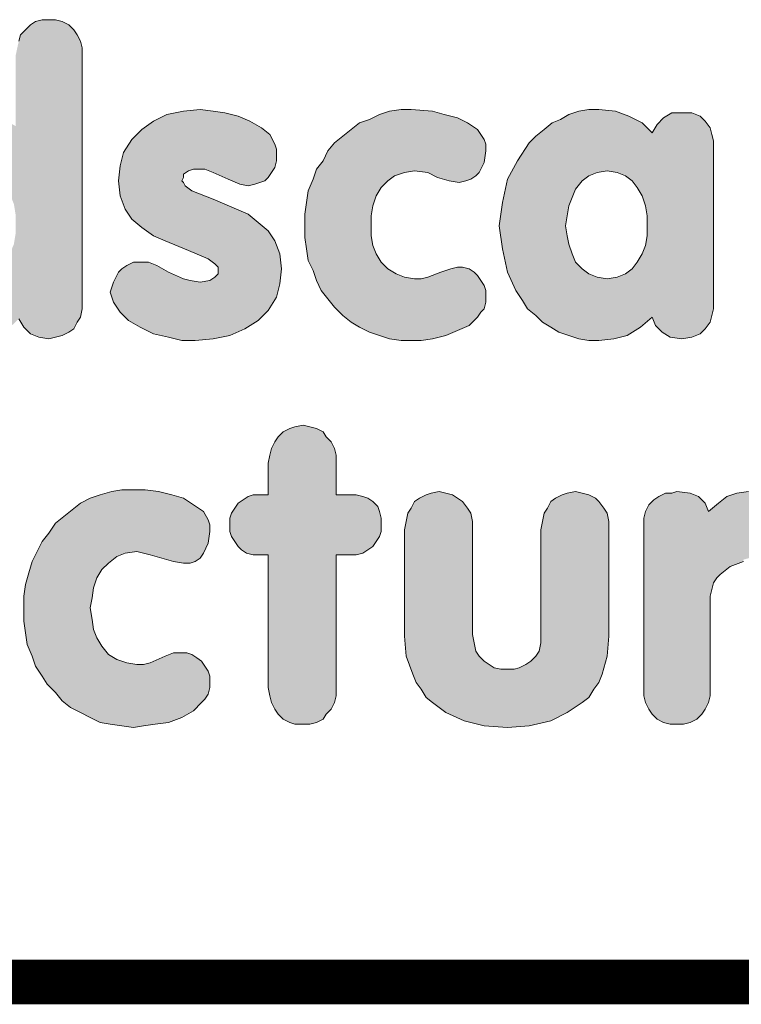
# Model space of a CAD drawing. Extents: x -10 to 1128, y -10 to 749.
# Drawn here: x 1019 to 1039, y 646 to 674 of the extents above; entities that cross this region are included whole.
import ezdxf
from ezdxf.enums import TextEntityAlignment as Align

# ---------------------------------------------------------------- set-up
doc = ezdxf.new("R2010")
doc.units = 0
doc.header["$LTSCALE"] = 15
doc.header["$MEASUREMENT"] = 0
doc.layers.get('0').update_dxf_attribs({"linetype": 'CONTINUOUS'})
for name, color, linetype in [('ADA1', 7, 'CONTINUOUS'), ('PLAY', 7, 'CONTINUOUS'), ('TITLEBLOCK', 7, 'CONTINUOUS')]:
    doc.layers.add(name, color=color, linetype=linetype)
doc.styles.add('ROMANS', font='romans.shx', dxfattribs={"width": 0.83, "height": 4})
doc.styles.add('STYLE1', font='romanc', dxfattribs={"height": 5})

# ---------------------------------------------------------------- blocks, each defined once
blk = doc.blocks.new('lsilogo')
h = blk.add_hatch(color=256)
h.paths.add_polyline_path([(-26.734, 1.7), (-26.785, 1.957), (-26.837, 2.163), (-26.94, 2.369), (-27.043, 2.524), (-27.197, 2.679), (-27.352, 2.782), (-27.558, 2.833), (-27.764, 2.833), (-28.022, 2.833), (-28.228, 2.782), (-28.382, 2.679), (-28.537, 2.524), (-28.64, 2.369), (-28.743, 2.163), (-28.794, 1.957), (-28.794, 1.7), (-28.794, -5.924), (-28.794, -6.13), (-28.743, -6.387), (-28.64, -6.542), (-28.537, -6.748), (-28.382, -6.851), (-28.228, -6.954), (-28.022, -7.005), (-27.764, -7.057), (-27.558, -7.005), (-27.352, -6.954), (-27.197, -6.851), (-27.043, -6.748), (-26.94, -6.542), (-26.837, -6.387), (-26.785, -6.13), (-26.734, -5.924)])
h.paths.add_polyline_path([(-19.059, -1.339), (-19.059, -0.927), (-19.11, -0.721), (-19.213, -0.515), (-19.316, -0.309), (-19.471, -0.155), (-19.728, -0.052), (-20.038, -0.052), (-20.347, -0.052), (-20.604, -0.206), (-20.81, -0.412), (-20.965, -0.67), (-21.325, -0.361), (-21.686, -0.155), (-22.149, 0), (-22.613, 0.052), (-22.922, 0.052), (-23.231, 0), (-23.54, -0.103), (-23.798, -0.258), (-24.107, -0.361), (-24.364, -0.567), (-24.57, -0.773), (-24.776, -0.979), (-25.189, -1.545), (-25.446, -2.112), (-25.652, -2.833), (-25.704, -3.194), (-25.704, -3.554), (-25.652, -4.275), (-25.446, -4.997), (-25.189, -5.563), (-25.034, -5.872), (-24.828, -6.13), (-24.622, -6.336), (-24.364, -6.542), (-24.107, -6.696), (-23.849, -6.851), (-23.54, -6.954), (-23.231, -7.057), (-22.922, -7.108), (-22.613, -7.108), (-22.149, -7.057), (-21.737, -6.954), (-21.325, -6.696), (-20.965, -6.387), (-20.862, -6.645), (-20.656, -6.851), (-20.398, -7.005), (-20.038, -7.057), (-19.728, -7.005), (-19.471, -6.902), (-19.316, -6.748), (-19.213, -6.542), (-19.11, -6.336), (-19.059, -6.13), (-19.059, -5.718)])
h.paths.add_polyline_path([(-23.798, -3.554), (-23.746, -3.245), (-23.695, -2.885), (-23.592, -2.576), (-23.437, -2.318), (-23.231, -2.06), (-22.974, -1.906), (-22.716, -1.751), (-22.355, -1.751), (-22.046, -1.751), (-21.737, -1.906), (-21.531, -2.06), (-21.325, -2.318), (-21.171, -2.576), (-21.068, -2.885), (-21.016, -3.245), (-20.965, -3.554), (-21.016, -3.863), (-21.068, -4.172), (-21.171, -4.481), (-21.325, -4.79), (-21.531, -4.997), (-21.737, -5.203), (-22.046, -5.306), (-22.355, -5.357), (-22.716, -5.306), (-22.974, -5.203), (-23.231, -4.997), (-23.437, -4.79), (-23.592, -4.481), (-23.695, -4.172), (-23.746, -3.863)], flags=16)
h.paths.add_polyline_path([(-15.659, -2.782), (-15.659, -2.576), (-15.608, -2.369), (-15.505, -2.163), (-15.402, -2.009), (-15.247, -1.906), (-15.093, -1.803), (-14.886, -1.751), (-14.629, -1.7), (-14.423, -1.751), (-14.217, -1.803), (-14.062, -1.854), (-13.908, -2.009), (-13.805, -2.163), (-13.702, -2.369), (-13.65, -2.576), (-13.65, -2.782), (-13.65, -5.924), (-13.599, -6.13), (-13.547, -6.387), (-13.444, -6.542), (-13.341, -6.748), (-13.187, -6.851), (-13.032, -6.954), (-12.826, -7.005), (-12.62, -7.057), (-12.362, -7.005), (-12.156, -6.954), (-12.002, -6.851), (-11.847, -6.748), (-11.744, -6.542), (-11.641, -6.387), (-11.59, -6.13), (-11.59, -5.924), (-11.59, -2.472), (-11.641, -1.957), (-11.744, -1.442), (-12.002, -1.03), (-12.259, -0.67), (-12.672, -0.361), (-13.084, -0.155), (-13.599, 0), (-14.165, 0.052), (-14.68, 0), (-15.144, -0.103), (-15.505, -0.309), (-15.814, -0.567), (-15.968, -0.361), (-16.123, -0.155), (-16.38, -0.052), (-16.689, -0.052), (-16.895, -0.052), (-17.101, -0.103), (-17.256, -0.206), (-17.41, -0.361), (-17.565, -0.515), (-17.617, -0.721), (-17.72, -0.927), (-17.72, -1.133), (-17.72, -5.924), (-17.72, -6.13), (-17.617, -6.387), (-17.565, -6.542), (-17.41, -6.748), (-17.256, -6.851), (-17.101, -6.954), (-16.895, -7.005), (-16.689, -7.057), (-16.483, -7.005), (-16.277, -6.954), (-16.071, -6.851), (-15.968, -6.748), (-15.814, -6.542), (-15.711, -6.387), (-15.659, -6.13), (-15.659, -5.924)])
h.paths.add_polyline_path([(-4.069, 1.7), (-4.069, 1.957), (-4.121, 2.163), (-4.224, 2.369), (-4.327, 2.524), (-4.481, 2.679), (-4.687, 2.782), (-4.893, 2.833), (-5.1, 2.833), (-5.306, 2.833), (-5.512, 2.782), (-5.666, 2.679), (-5.821, 2.524), (-5.975, 2.369), (-6.027, 2.163), (-6.078, 1.957), (-6.13, 1.7), (-6.13, -0.464), (-6.49, -0.258), (-6.851, -0.103), (-7.263, 0), (-7.675, 0.052), (-8.036, 0), (-8.396, -0.052), (-8.705, -0.155), (-8.963, -0.258), (-9.272, -0.412), (-9.478, -0.618), (-9.735, -0.876), (-9.941, -1.082), (-10.251, -1.648), (-10.508, -2.266), (-10.663, -2.936), (-10.714, -3.606), (-10.663, -4.275), (-10.457, -4.893), (-10.251, -5.46), (-9.89, -6.027), (-9.684, -6.233), (-9.426, -6.439), (-9.169, -6.645), (-8.911, -6.799), (-8.602, -6.954), (-8.293, -7.057), (-7.984, -7.108), (-7.624, -7.108), (-7.211, -7.057), (-6.799, -6.954), (-6.387, -6.748), (-6.181, -6.593), (-6.027, -6.439), (-5.872, -6.696), (-5.666, -6.902), (-5.409, -7.005), (-5.1, -7.057), (-4.893, -7.005), (-4.687, -6.954), (-4.481, -6.851), (-4.327, -6.748), (-4.224, -6.542), (-4.121, -6.387), (-4.069, -6.13), (-4.069, -5.924)])
h.paths.add_polyline_path([(-8.293, -4.687), (-8.448, -4.43), (-8.551, -4.172), (-8.602, -3.863), (-8.654, -3.554), (-8.602, -3.245), (-8.551, -2.936), (-8.448, -2.679), (-8.293, -2.421), (-8.139, -2.163), (-7.933, -2.009), (-7.675, -1.906), (-7.366, -1.854), (-7.057, -1.906), (-6.799, -2.009), (-6.593, -2.163), (-6.439, -2.369), (-6.284, -2.627), (-6.181, -2.885), (-6.13, -3.194), (-6.13, -3.503), (-6.13, -3.812), (-6.181, -4.121), (-6.284, -4.378), (-6.439, -4.636), (-6.593, -4.893), (-6.799, -5.048), (-7.057, -5.151), (-7.366, -5.203), (-7.675, -5.151), (-7.933, -5.048), (-8.139, -4.893)], flags=16)
h.paths.add_polyline_path([(2.06, -5.357), (2.112, -4.893), (2.06, -4.43), (1.906, -4.018), (1.7, -3.709), (1.391, -3.451), (1.082, -3.194), (0.721, -3.039), (0, -2.73), (-0.67, -2.472), (-0.876, -2.318), (-0.927, -2.215), (-0.979, -2.163), (-0.927, -2.06), (-0.927, -1.957), (-0.773, -1.854), (-0.618, -1.803), (-0.515, -1.803), (-0.258, -1.803), (0, -1.906), (0.464, -2.112), (0.824, -2.266), (1.082, -2.318), (1.288, -2.266), (1.442, -2.215), (1.597, -2.163), (1.7, -2.06), (1.803, -1.906), (1.906, -1.751), (1.957, -1.545), (1.957, -1.391), (1.957, -1.185), (1.906, -1.03), (1.751, -0.721), (1.494, -0.515), (1.133, -0.309), (0.773, -0.155), (0.361, -0.052), (0, 0), (-0.412, 0.052), (-0.927, 0), (-1.442, -0.103), (-1.854, -0.309), (-2.215, -0.567), (-2.524, -0.876), (-2.782, -1.288), (-2.885, -1.7), (-2.936, -2.163), (-2.885, -2.627), (-2.73, -3.039), (-2.524, -3.348), (-2.215, -3.606), (-1.854, -3.863), (-1.494, -4.018), (-0.773, -4.327), (-0.155, -4.584), (0.052, -4.739), (0.155, -4.842), (0.155, -4.893), (0.155, -5.048), (0.052, -5.151), (-0.103, -5.254), (-0.412, -5.306), (-0.721, -5.254), (-0.927, -5.203), (-1.391, -4.997), (-1.751, -4.79), (-2.009, -4.687), (-2.266, -4.687), (-2.472, -4.687), (-2.679, -4.79), (-2.833, -4.893), (-2.936, -4.997), (-3.091, -5.306), (-3.194, -5.615), (-3.142, -5.769), (-3.091, -5.924), (-2.885, -6.233), (-2.627, -6.49), (-2.266, -6.696), (-1.854, -6.902), (-1.391, -7.005), (-0.979, -7.108), (-0.567, -7.108), (0, -7.057), (0.515, -6.954), (0.979, -6.748), (1.391, -6.49), (1.7, -6.181), (1.957, -5.769)])
h.paths.add_polyline_path([(8.293, -5.254), (8.19, -5.1), (8.087, -4.997), (7.933, -4.893), (7.727, -4.842), (7.572, -4.842), (7.366, -4.893), (7.057, -4.997), (6.645, -5.151), (6.439, -5.203), (6.233, -5.203), (5.924, -5.151), (5.666, -5.048), (5.409, -4.893), (5.203, -4.687), (5.048, -4.43), (4.945, -4.172), (4.893, -3.863), (4.893, -3.554), (4.893, -3.245), (4.945, -2.936), (5.048, -2.627), (5.203, -2.369), (5.409, -2.163), (5.615, -2.009), (5.924, -1.906), (6.233, -1.854), (6.645, -1.906), (6.954, -2.06), (7.314, -2.163), (7.624, -2.215), (7.83, -2.163), (7.984, -2.112), (8.139, -2.009), (8.242, -1.906), (8.396, -1.597), (8.448, -1.236), (8.448, -1.03), (8.396, -0.876), (8.293, -0.721), (8.19, -0.567), (7.881, -0.361), (7.572, -0.206), (7.16, -0.103), (6.799, 0), (6.13, 0.052), (5.821, 0.052), (5.46, 0), (5.151, -0.103), (4.842, -0.258), (4.533, -0.361), (4.275, -0.567), (4.018, -0.773), (3.76, -0.979), (3.554, -1.236), (3.4, -1.545), (3.194, -1.803), (3.091, -2.112), (2.936, -2.472), (2.885, -2.833), (2.833, -3.194), (2.833, -3.554), (2.833, -3.915), (2.885, -4.275), (2.936, -4.636), (3.091, -4.945), (3.194, -5.254), (3.348, -5.563), (3.554, -5.821), (3.76, -6.078), (4.018, -6.336), (4.275, -6.542), (4.533, -6.696), (4.842, -6.851), (5.151, -6.954), (5.46, -7.057), (5.821, -7.108), (6.13, -7.108), (6.439, -7.108), (6.799, -7.057), (7.211, -6.954), (7.572, -6.799), (7.933, -6.645), (8.19, -6.387), (8.293, -6.233), (8.396, -6.13), (8.448, -5.924), (8.448, -5.769), (8.448, -5.563), (8.396, -5.409)])
h.paths.add_polyline_path([(15.505, -5.718), (15.505, -1.339), (15.505, -0.927), (15.453, -0.721), (15.402, -0.515), (15.247, -0.309), (15.093, -0.155), (14.835, -0.052), (14.526, -0.052), (14.217, -0.052), (13.959, -0.206), (13.753, -0.412), (13.599, -0.67), (13.29, -0.361), (12.878, -0.155), (12.465, 0), (11.95, 0.052), (11.641, 0.052), (11.332, 0), (11.023, -0.103), (10.766, -0.258), (10.508, -0.361), (10.251, -0.567), (9.993, -0.773), (9.787, -0.979), (9.426, -1.545), (9.117, -2.112), (8.963, -2.833), (8.911, -3.194), (8.86, -3.554), (8.963, -4.275), (9.117, -4.997), (9.375, -5.563), (9.581, -5.872), (9.735, -6.13), (9.993, -6.336), (10.199, -6.542), (10.457, -6.696), (10.714, -6.851), (11.023, -6.954), (11.332, -7.057), (11.641, -7.108), (11.95, -7.108), (12.414, -7.057), (12.826, -6.954), (13.238, -6.696), (13.599, -6.387), (13.702, -6.645), (13.908, -6.851), (14.165, -7.005), (14.526, -7.057), (14.835, -7.005), (15.093, -6.902), (15.247, -6.748), (15.402, -6.542), (15.453, -6.336), (15.505, -6.13)])
h.paths.add_polyline_path([(11.641, -5.048), (11.435, -4.893), (11.229, -4.687), (11.126, -4.43), (11.023, -4.121), (10.972, -3.863), (10.92, -3.554), (10.972, -3.245), (11.023, -2.936), (11.126, -2.679), (11.229, -2.421), (11.435, -2.163), (11.641, -2.009), (11.899, -1.906), (12.208, -1.854), (12.517, -1.906), (12.775, -2.009), (12.981, -2.163), (13.135, -2.369), (13.29, -2.627), (13.393, -2.936), (13.444, -3.245), (13.444, -3.554), (13.444, -3.863), (13.393, -4.172), (13.29, -4.43), (13.135, -4.687), (12.981, -4.893), (12.775, -5.048), (12.517, -5.151), (12.208, -5.203), (11.899, -5.151)], flags=16)
h.paths.add_polyline_path([(23.231, -4.893), (23.386, -4.275), (23.437, -3.606), (23.386, -2.936), (23.231, -2.266), (22.974, -1.648), (22.665, -1.082), (22.458, -0.876), (22.201, -0.618), (21.995, -0.412), (21.686, -0.258), (21.428, -0.155), (21.119, -0.052), (20.759, 0), (20.398, 0.052), (19.934, 0), (19.471, -0.155), (19.059, -0.361), (18.75, -0.67), (18.595, -0.361), (18.389, -0.206), (18.132, -0.052), (17.823, -0.052), (17.617, -0.052), (17.41, -0.103), (17.204, -0.206), (17.05, -0.361), (16.947, -0.515), (16.844, -0.721), (16.792, -0.927), (16.792, -1.133), (16.792, -8.551), (16.792, -8.757), (16.844, -9.014), (16.947, -9.169), (17.05, -9.375), (17.204, -9.478), (17.41, -9.581), (17.617, -9.632), (17.823, -9.684), (18.029, -9.632), (18.235, -9.581), (18.389, -9.478), (18.544, -9.375), (18.698, -9.169), (18.75, -9.014), (18.801, -8.757), (18.853, -8.551), (18.853, -6.645), (19.213, -6.851), (19.574, -7.005), (19.934, -7.108), (20.347, -7.108), (20.707, -7.108), (21.016, -7.057), (21.325, -6.954), (21.634, -6.799), (21.892, -6.645), (22.149, -6.439), (22.407, -6.233), (22.613, -6.027), (22.974, -5.46)])
h.paths.add_polyline_path([(19.007, -4.378), (18.904, -4.121), (18.853, -3.812), (18.853, -3.503), (18.853, -3.194), (18.904, -2.885), (19.007, -2.627), (19.162, -2.369), (19.316, -2.163), (19.522, -2.009), (19.78, -1.906), (20.089, -1.854), (20.398, -1.906), (20.656, -2.009), (20.862, -2.163), (21.016, -2.421), (21.171, -2.679), (21.274, -2.936), (21.325, -3.245), (21.377, -3.554), (21.325, -3.863), (21.274, -4.172), (21.171, -4.43), (21.016, -4.687), (20.862, -4.893), (20.656, -5.048), (20.398, -5.151), (20.089, -5.203), (19.78, -5.151), (19.522, -5.048), (19.316, -4.893), (19.162, -4.636)], flags=16)
h.paths.add_polyline_path([(30.546, -5.769), (30.597, -5.615), (30.597, -5.46), (30.597, -5.306), (30.546, -5.151), (30.443, -4.997), (30.34, -4.842), (30.185, -4.739), (30.082, -4.636), (29.876, -4.584), (29.721, -4.584), (29.567, -4.584), (29.361, -4.636), (29, -4.842), (28.382, -5.151), (28.073, -5.254), (27.713, -5.306), (27.403, -5.254), (27.146, -5.203), (26.94, -5.151), (26.734, -4.997), (26.528, -4.893), (26.373, -4.687), (26.27, -4.481), (26.219, -4.275), (29.824, -4.275), (30.031, -4.275), (30.237, -4.224), (30.391, -4.121), (30.494, -4.018), (30.597, -3.915), (30.7, -3.76), (30.752, -3.554), (30.752, -3.348), (30.752, -3.039), (30.7, -2.73), (30.494, -2.112), (30.237, -1.545), (29.824, -1.03), (29.567, -0.824), (29.309, -0.618), (29.052, -0.412), (28.743, -0.258), (28.434, -0.155), (28.125, -0.052), (27.764, 0.052), (27.403, 0.052), (27.043, 0.052), (26.734, 0), (26.425, -0.103), (26.116, -0.258), (25.807, -0.361), (25.549, -0.567), (25.292, -0.773), (25.034, -0.979), (24.828, -1.236), (24.622, -1.545), (24.467, -1.803), (24.313, -2.112), (24.21, -2.472), (24.158, -2.833), (24.107, -3.194), (24.055, -3.554), (24.107, -3.915), (24.158, -4.327), (24.21, -4.636), (24.313, -4.997), (24.467, -5.306), (24.622, -5.615), (24.828, -5.872), (25.034, -6.13), (25.292, -6.336), (25.549, -6.542), (25.858, -6.696), (26.167, -6.851), (26.476, -6.954), (26.837, -7.057), (27.197, -7.108), (27.558, -7.108), (28.073, -7.057), (28.588, -7.005), (29.103, -6.851), (29.567, -6.645), (29.979, -6.387), (30.34, -6.078)])
h.paths.add_polyline_path([(26.167, -2.782), (26.322, -2.421), (26.425, -2.215), (26.579, -2.06), (26.734, -1.906), (26.94, -1.803), (27.146, -1.751), (27.403, -1.7), (27.661, -1.751), (27.867, -1.803), (28.073, -1.906), (28.228, -2.009), (28.382, -2.163), (28.485, -2.369), (28.588, -2.576), (28.64, -2.782)], flags=16)
h.paths.add_polyline_path([(30.443, -12.826), (30.237, -12.517), (29.979, -12.311), (29.67, -12.105), (29.258, -11.95), (28.846, -11.796), (28.434, -11.744), (28.073, -11.744), (27.507, -11.796), (26.991, -11.899), (26.579, -12.105), (26.167, -12.362), (25.858, -12.672), (25.652, -13.084), (25.498, -13.547), (25.446, -14.011), (25.498, -14.474), (25.652, -14.886), (25.91, -15.196), (26.219, -15.505), (26.528, -15.711), (26.94, -15.917), (27.661, -16.226), (28.331, -16.535), (28.537, -16.689), (28.64, -16.741), (28.64, -16.844), (28.64, -16.998), (28.537, -17.101), (28.382, -17.204), (28.022, -17.256), (27.764, -17.204), (27.507, -17.153), (27.043, -16.895), (26.631, -16.689), (26.373, -16.638), (26.116, -16.586), (25.91, -16.638), (25.755, -16.689), (25.601, -16.792), (25.446, -16.947), (25.292, -17.256), (25.189, -17.565), (25.24, -17.72), (25.292, -17.874), (25.498, -18.183), (25.807, -18.441), (26.167, -18.698), (26.579, -18.853), (27.043, -19.007), (27.507, -19.059), (27.919, -19.11), (28.485, -19.059), (29, -18.956), (29.515, -18.75), (29.876, -18.441), (30.237, -18.132), (30.443, -17.72), (30.597, -17.307), (30.649, -16.792), (30.597, -16.329), (30.443, -15.917), (30.185, -15.608), (29.927, -15.35), (29.567, -15.093), (29.206, -14.886), (28.434, -14.629), (27.764, -14.32), (27.558, -14.165), (27.507, -14.062), (27.455, -13.959), (27.455, -13.856), (27.507, -13.753), (27.661, -13.65), (27.816, -13.599), (27.97, -13.599), (28.228, -13.599), (28.434, -13.702), (28.949, -13.908), (29.309, -14.062), (29.618, -14.114), (29.773, -14.114), (29.979, -14.062), (30.082, -13.959), (30.237, -13.856), (30.34, -13.702), (30.443, -13.547), (30.494, -13.393), (30.494, -13.187), (30.494, -13.032)])
h.paths.add_polyline_path([(24.519, -15.453), (24.519, -15.196), (24.519, -14.886), (24.467, -14.577), (24.313, -13.959), (24.004, -13.393), (23.592, -12.826), (23.334, -12.62), (23.077, -12.414), (22.819, -12.208), (22.51, -12.053), (22.149, -11.899), (21.84, -11.796), (21.48, -11.744), (21.119, -11.744), (20.759, -11.744), (20.398, -11.796), (20.089, -11.899), (19.78, -12.002), (19.471, -12.156), (19.162, -12.362), (18.904, -12.569), (18.647, -12.775), (18.441, -13.084), (18.235, -13.341), (18.08, -13.65), (17.926, -13.959), (17.823, -14.32), (17.72, -14.68), (17.668, -15.041), (17.668, -15.402), (17.668, -15.814), (17.72, -16.226), (17.823, -16.586), (17.926, -16.895), (18.08, -17.256), (18.235, -17.514), (18.441, -17.823), (18.698, -18.08), (18.904, -18.286), (19.213, -18.492), (19.471, -18.698), (19.831, -18.853), (20.141, -18.956), (20.501, -19.007), (20.862, -19.059), (21.274, -19.11), (21.789, -19.059), (22.355, -18.956), (22.871, -18.801), (23.334, -18.595), (23.746, -18.338), (24.107, -18.08), (24.313, -17.72), (24.364, -17.565), (24.416, -17.41), (24.364, -17.256), (24.313, -17.05), (24.21, -16.895), (24.107, -16.792), (24.004, -16.638), (23.849, -16.586), (23.695, -16.535), (23.489, -16.483), (23.334, -16.535), (23.128, -16.586), (22.716, -16.792), (22.149, -17.101), (21.789, -17.204), (21.428, -17.256), (21.119, -17.204), (20.862, -17.153), (20.604, -17.05), (20.398, -16.947), (20.192, -16.792), (20.038, -16.586), (19.934, -16.38), (19.831, -16.174), (23.592, -16.174), (23.849, -16.123), (24.004, -16.071), (24.158, -16.02), (24.313, -15.917), (24.416, -15.762), (24.467, -15.608)])
h.paths.add_polyline_path([(22.407, -14.68), (19.78, -14.68), (19.883, -14.423), (19.986, -14.217), (20.089, -14.011), (20.244, -13.856), (20.45, -13.702), (20.656, -13.599), (20.862, -13.547), (21.119, -13.496), (21.325, -13.547), (21.583, -13.599), (21.789, -13.702), (21.943, -13.805), (22.098, -14.011), (22.252, -14.165), (22.355, -14.423)], flags=16)
h.paths.add_polyline_path([(15.402, -15.041), (15.453, -14.835), (15.505, -14.629), (15.608, -14.474), (15.711, -14.371), (16.02, -14.114), (16.432, -13.959), (16.432, -13.908), (16.792, -13.805), (17.101, -13.65), (17.359, -13.496), (17.462, -13.393), (17.565, -13.29), (17.617, -13.084), (17.617, -12.929), (17.617, -12.672), (17.514, -12.414), (17.41, -12.208), (17.307, -12.053), (17.153, -11.95), (16.998, -11.847), (16.792, -11.847), (16.586, -11.796), (16.226, -11.847), (15.917, -11.95), (15.659, -12.156), (15.35, -12.414), (15.247, -12.156), (15.041, -11.95), (14.783, -11.847), (14.371, -11.796), (14.217, -11.847), (14.011, -11.847), (13.805, -11.95), (13.65, -12.053), (13.496, -12.208), (13.393, -12.414), (13.341, -12.62), (13.341, -12.878), (13.341, -17.874), (13.341, -18.132), (13.393, -18.338), (13.496, -18.544), (13.599, -18.698), (13.753, -18.853), (13.959, -18.956), (14.165, -19.007), (14.371, -19.007), (14.577, -19.007), (14.783, -18.956), (14.99, -18.853), (15.144, -18.698), (15.247, -18.544), (15.35, -18.338), (15.402, -18.132), (15.402, -17.874)])
h.paths.add_polyline_path([(12.259, -16.277), (12.259, -12.981), (12.259, -12.723), (12.208, -12.465), (12.105, -12.311), (11.95, -12.105), (11.847, -12.002), (11.641, -11.899), (11.435, -11.847), (11.229, -11.796), (10.972, -11.847), (10.817, -11.899), (10.611, -12.002), (10.457, -12.105), (10.354, -12.311), (10.251, -12.465), (10.199, -12.723), (10.148, -12.981), (10.148, -16.226), (10.148, -16.483), (10.096, -16.741), (9.993, -16.895), (9.838, -17.05), (9.684, -17.153), (9.478, -17.256), (9.323, -17.307), (9.117, -17.307), (8.911, -17.307), (8.705, -17.256), (8.551, -17.153), (8.396, -17.05), (8.242, -16.895), (8.139, -16.741), (8.087, -16.483), (8.036, -16.226), (8.036, -12.981), (8.036, -12.723), (7.984, -12.465), (7.881, -12.311), (7.727, -12.105), (7.572, -12.002), (7.417, -11.899), (7.211, -11.847), (7.005, -11.796), (6.748, -11.847), (6.593, -11.899), (6.387, -12.002), (6.233, -12.105), (6.13, -12.311), (6.027, -12.465), (5.975, -12.723), (5.924, -12.981), (5.924, -16.277), (5.975, -16.895), (6.181, -17.462), (6.284, -17.72), (6.439, -17.926), (6.593, -18.183), (6.799, -18.338), (7.211, -18.647), (7.778, -18.904), (8.396, -19.059), (9.117, -19.11), (9.787, -19.059), (10.457, -18.904), (10.972, -18.647), (11.435, -18.338), (11.641, -18.183), (11.796, -17.926), (11.95, -17.72), (12.053, -17.462), (12.208, -16.895)])
h.paths.add_polyline_path([(3.812, -13.753), (4.224, -13.753), (4.43, -13.753), (4.636, -13.702), (4.79, -13.599), (4.945, -13.496), (5.048, -13.341), (5.151, -13.187), (5.203, -13.032), (5.203, -12.826), (5.203, -12.62), (5.151, -12.414), (5.1, -12.259), (4.945, -12.105), (4.79, -12.002), (4.636, -11.95), (4.43, -11.899), (4.224, -11.899), (3.812, -11.899), (3.812, -10.92), (3.812, -10.663), (3.76, -10.457), (3.657, -10.251), (3.503, -10.096), (3.4, -9.941), (3.194, -9.838), (2.988, -9.787), (2.782, -9.735), (2.524, -9.787), (2.369, -9.838), (2.163, -9.941), (2.009, -10.096), (1.906, -10.251), (1.803, -10.457), (1.751, -10.663), (1.7, -10.92), (1.7, -11.899), (1.442, -11.899), (1.236, -11.899), (1.082, -11.95), (0.927, -12.053), (0.773, -12.156), (0.67, -12.311), (0.567, -12.465), (0.515, -12.62), (0.515, -12.826), (0.515, -13.032), (0.567, -13.187), (0.67, -13.341), (0.773, -13.496), (0.876, -13.599), (1.03, -13.702), (1.236, -13.753), (1.442, -13.753), (1.7, -13.753), (1.7, -17.874), (1.751, -18.132), (1.803, -18.338), (1.906, -18.544), (2.009, -18.698), (2.163, -18.853), (2.369, -18.956), (2.524, -19.007), (2.782, -19.007), (2.988, -19.007), (3.194, -18.956), (3.4, -18.853), (3.503, -18.698), (3.657, -18.544), (3.76, -18.338), (3.812, -18.132), (3.812, -17.874)])
h.paths.add_polyline_path([(-0.103, -17.514), (-0.155, -17.359), (-0.258, -17.204), (-0.361, -17.05), (-0.515, -16.947), (-0.67, -16.844), (-0.824, -16.792), (-1.03, -16.792), (-1.236, -16.792), (-1.494, -16.895), (-1.957, -17.101), (-2.163, -17.153), (-2.369, -17.153), (-2.679, -17.101), (-2.988, -16.998), (-3.245, -16.844), (-3.451, -16.586), (-3.606, -16.329), (-3.709, -16.071), (-3.76, -15.762), (-3.812, -15.402), (-3.76, -15.093), (-3.709, -14.783), (-3.606, -14.474), (-3.451, -14.217), (-3.245, -14.011), (-2.988, -13.805), (-2.73, -13.702), (-2.369, -13.65), (-2.163, -13.702), (-1.957, -13.753), (-1.597, -13.856), (-1.236, -13.959), (-0.927, -14.011), (-0.721, -14.011), (-0.567, -13.959), (-0.412, -13.856), (-0.309, -13.702), (-0.155, -13.393), (-0.103, -13.032), (-0.103, -12.826), (-0.155, -12.672), (-0.309, -12.414), (-0.618, -12.208), (-0.927, -12.002), (-1.288, -11.899), (-1.7, -11.796), (-2.112, -11.744), (-2.472, -11.744), (-2.833, -11.744), (-3.142, -11.796), (-3.503, -11.899), (-3.812, -12.002), (-4.121, -12.156), (-4.378, -12.362), (-4.636, -12.569), (-4.893, -12.775), (-5.1, -13.084), (-5.306, -13.341), (-5.46, -13.65), (-5.615, -13.959), (-5.718, -14.32), (-5.821, -14.68), (-5.872, -15.041), (-5.872, -15.402), (-5.872, -15.814), (-5.821, -16.174), (-5.769, -16.535), (-5.615, -16.895), (-5.512, -17.204), (-5.306, -17.514), (-5.151, -17.771), (-4.893, -18.029), (-4.687, -18.286), (-4.43, -18.492), (-4.121, -18.647), (-3.812, -18.801), (-3.503, -18.956), (-3.194, -19.007), (-2.833, -19.059), (-2.472, -19.11), (-2.163, -19.059), (-1.803, -19.007), (-1.391, -18.956), (-0.979, -18.801), (-0.618, -18.595), (-0.361, -18.338), (-0.258, -18.235), (-0.155, -18.08), (-0.103, -17.874), (-0.103, -17.72)])
h.paths.add_polyline_path([(-6.593, -16.895), (-6.542, -16.277), (-6.542, -12.981), (-6.542, -12.723), (-6.593, -12.465), (-6.696, -12.311), (-6.851, -12.105), (-7.005, -12.002), (-7.16, -11.899), (-7.366, -11.847), (-7.572, -11.796), (-7.83, -11.847), (-7.984, -11.899), (-8.19, -12.002), (-8.345, -12.105), (-8.448, -12.311), (-8.551, -12.465), (-8.602, -12.723), (-8.654, -12.981), (-8.654, -16.226), (-8.654, -16.483), (-8.705, -16.741), (-8.808, -16.895), (-8.963, -17.05), (-9.117, -17.153), (-9.323, -17.256), (-9.478, -17.307), (-9.684, -17.307), (-9.89, -17.307), (-10.096, -17.256), (-10.251, -17.153), (-10.405, -17.05), (-10.56, -16.895), (-10.663, -16.741), (-10.714, -16.483), (-10.766, -16.226), (-10.766, -12.981), (-10.766, -12.723), (-10.817, -12.465), (-10.92, -12.311), (-11.075, -12.105), (-11.229, -12.002), (-11.384, -11.899), (-11.59, -11.847), (-11.796, -11.796), (-12.053, -11.847), (-12.208, -11.899), (-12.414, -12.002), (-12.569, -12.105), (-12.672, -12.311), (-12.775, -12.465), (-12.826, -12.723), (-12.878, -12.981), (-12.878, -16.277), (-12.826, -16.895), (-12.62, -17.462), (-12.517, -17.72), (-12.362, -17.926), (-12.208, -18.183), (-12.002, -18.338), (-11.59, -18.647), (-11.023, -18.904), (-10.405, -19.059), (-9.684, -19.11), (-9.014, -19.059), (-8.345, -18.904), (-7.83, -18.647), (-7.366, -18.338), (-7.16, -18.183), (-7.005, -17.926), (-6.851, -17.72), (-6.748, -17.462)])
h.paths.add_polyline_path([(-15.711, -15.041), (-15.659, -14.835), (-15.608, -14.629), (-15.505, -14.474), (-15.402, -14.371), (-15.093, -14.114), (-14.68, -13.959), (-14.629, -13.908), (-14.32, -13.805), (-14.011, -13.65), (-13.753, -13.496), (-13.65, -13.393), (-13.547, -13.29), (-13.496, -13.084), (-13.496, -12.929), (-13.496, -12.672), (-13.547, -12.414), (-13.65, -12.208), (-13.805, -12.053), (-13.959, -11.95), (-14.114, -11.847), (-14.32, -11.847), (-14.474, -11.796), (-14.835, -11.847), (-15.196, -11.95), (-15.453, -12.156), (-15.711, -12.414), (-15.865, -12.156), (-16.071, -11.95), (-16.329, -11.847), (-16.689, -11.796), (-16.895, -11.847), (-17.101, -11.847), (-17.307, -11.95), (-17.462, -12.053), (-17.565, -12.208), (-17.668, -12.414), (-17.771, -12.62), (-17.771, -12.878), (-17.771, -17.874), (-17.771, -18.132), (-17.72, -18.338), (-17.617, -18.544), (-17.514, -18.698), (-17.359, -18.853), (-17.153, -18.956), (-16.947, -19.007), (-16.741, -19.007), (-16.535, -19.007), (-16.329, -18.956), (-16.123, -18.853), (-15.968, -18.698), (-15.865, -18.544), (-15.762, -18.338), (-15.711, -18.132), (-15.711, -17.874)])
h.paths.add_polyline_path([(-20.038, -13.753), (-19.625, -13.753), (-19.419, -13.753), (-19.213, -13.702), (-19.059, -13.599), (-18.904, -13.496), (-18.75, -13.341), (-18.698, -13.187), (-18.647, -13.032), (-18.595, -12.826), (-18.647, -12.62), (-18.698, -12.414), (-18.75, -12.259), (-18.904, -12.105), (-19.007, -12.002), (-19.213, -11.95), (-19.419, -11.899), (-19.625, -11.899), (-20.038, -11.899), (-20.038, -10.92), (-20.038, -10.663), (-20.089, -10.457), (-20.192, -10.251), (-20.295, -10.096), (-20.45, -9.941), (-20.656, -9.838), (-20.862, -9.787), (-21.068, -9.735), (-21.274, -9.787), (-21.48, -9.838), (-21.686, -9.941), (-21.84, -10.096), (-21.943, -10.251), (-22.046, -10.457), (-22.098, -10.663), (-22.098, -10.92), (-22.098, -11.899), (-22.407, -11.899), (-22.613, -11.899), (-22.768, -11.95), (-22.922, -12.053), (-23.077, -12.156), (-23.18, -12.311), (-23.283, -12.465), (-23.334, -12.62), (-23.334, -12.826), (-23.334, -13.032), (-23.283, -13.187), (-23.18, -13.341), (-23.077, -13.496), (-22.974, -13.599), (-22.768, -13.702), (-22.613, -13.753), (-22.407, -13.753), (-22.098, -13.753), (-22.098, -17.874), (-22.098, -18.132), (-22.046, -18.338), (-21.943, -18.544), (-21.84, -18.698), (-21.686, -18.853), (-21.48, -18.956), (-21.274, -19.007), (-21.068, -19.007), (-20.862, -19.007), (-20.656, -18.956), (-20.45, -18.853), (-20.295, -18.698), (-20.192, -18.544), (-20.089, -18.338), (-20.038, -18.132), (-20.038, -17.874)])
h.paths.add_polyline_path([(-23.849, -16.329), (-24.004, -15.917), (-24.261, -15.608), (-24.57, -15.35), (-24.879, -15.093), (-25.292, -14.886), (-26.013, -14.629), (-26.682, -14.32), (-26.94, -14.165), (-26.991, -14.062), (-26.991, -13.959), (-26.991, -13.856), (-26.94, -13.753), (-26.785, -13.65), (-26.631, -13.599), (-26.476, -13.599), (-26.27, -13.599), (-26.013, -13.702), (-25.498, -13.908), (-25.137, -14.062), (-24.828, -14.114), (-24.673, -14.114), (-24.519, -14.062), (-24.364, -13.959), (-24.21, -13.856), (-24.107, -13.702), (-24.055, -13.547), (-24.004, -13.393), (-23.952, -13.187), (-24.004, -13.032), (-24.055, -12.826), (-24.21, -12.517), (-24.467, -12.311), (-24.828, -12.105), (-25.189, -11.95), (-25.601, -11.796), (-26.013, -11.744), (-26.373, -11.744), (-26.94, -11.796), (-27.455, -11.899), (-27.919, -12.105), (-28.279, -12.362), (-28.588, -12.672), (-28.846, -13.084), (-28.949, -13.547), (-29, -14.011), (-28.949, -14.474), (-28.794, -14.886), (-28.588, -15.196), (-28.279, -15.505), (-27.919, -15.711), (-27.558, -15.917), (-26.785, -16.226), (-26.116, -16.535), (-25.91, -16.689), (-25.858, -16.741), (-25.807, -16.844), (-25.858, -16.998), (-25.91, -17.101), (-26.116, -17.204), (-26.425, -17.256), (-26.734, -17.204), (-26.991, -17.153), (-27.403, -16.895), (-27.816, -16.689), (-28.073, -16.638), (-28.331, -16.586), (-28.537, -16.638), (-28.743, -16.689), (-28.897, -16.792), (-29, -16.947), (-29.206, -17.256), (-29.258, -17.565), (-29.258, -17.72), (-29.155, -17.874), (-29, -18.183), (-28.691, -18.441), (-28.279, -18.698), (-27.867, -18.853), (-27.403, -19.007), (-26.991, -19.059), (-26.528, -19.11), (-25.961, -19.059), (-25.446, -18.956), (-24.983, -18.75), (-24.57, -18.441), (-24.261, -18.132), (-24.004, -17.72), (-23.849, -17.307), (-23.798, -16.792)])
at = {"color": 7, "lineweight": 0}
for points in [[(-5.1, 2.833), (-5.1, 2.833), (-5.306, 2.833), (-5.512, 2.782), (-5.666, 2.679), (-5.821, 2.524), (-5.975, 2.369), (-6.027, 2.163)], [(-6.027, -6.439), (-5.872, -6.696), (-5.666, -6.902), (-5.409, -7.005), (-5.1, -7.057), (-5.1, -7.057), (-4.893, -7.005), (-4.687, -6.954), (-4.481, -6.851), (-4.327, -6.748), (-4.224, -6.542), (-4.121, -6.387), (-4.069, -6.13), (-4.069, -5.924), (-4.069, 1.7), (-4.069, 1.7), (-4.069, 1.957), (-4.121, 2.163), (-4.224, 2.369), (-4.327, 2.524), (-4.481, 2.679), (-4.687, 2.782), (-4.893, 2.833), (-5.1, 2.833), (-5.1, 2.833), (-5.1, 2.833)], [(-2.936, -2.163), (-2.936, -2.163), (-2.885, -2.627), (-2.73, -3.039), (-2.524, -3.348), (-2.215, -3.606), (-1.854, -3.863), (-1.494, -4.018), (-0.773, -4.327), (-0.773, -4.327), (-0.155, -4.584), (0.052, -4.739), (0.155, -4.842), (0.155, -4.893), (0.155, -4.893), (0.155, -5.048), (0.052, -5.151), (-0.103, -5.254), (-0.412, -5.306), (-0.412, -5.306), (-0.721, -5.254), (-0.927, -5.203), (-1.391, -4.997), (-1.391, -4.997), (-1.751, -4.79), (-2.009, -4.687), (-2.266, -4.687), (-2.266, -4.687), (-2.472, -4.687), (-2.679, -4.79), (-2.833, -4.893), (-2.936, -4.997), (-3.091, -5.306), (-3.194, -5.615), (-3.194, -5.615), (-3.142, -5.769), (-3.091, -5.924), (-2.885, -6.233), (-2.627, -6.49), (-2.266, -6.696), (-1.854, -6.902), (-1.391, -7.005), (-0.979, -7.108), (-0.567, -7.108), (-0.567, -7.108), (0, -7.057), (0.515, -6.954), (0.979, -6.748), (1.391, -6.49), (1.7, -6.181), (1.957, -5.769), (2.06, -5.357), (2.112, -4.893), (2.112, -4.893), (2.06, -4.43), (1.906, -4.018), (1.7, -3.709), (1.391, -3.451), (1.082, -3.194), (0.721, -3.039), (0, -2.73), (0, -2.73), (-0.67, -2.472), (-0.876, -2.318), (-0.927, -2.215), (-0.979, -2.163), (-0.979, -2.163), (-0.927, -2.06), (-0.927, -1.957), (-0.773, -1.854), (-0.618, -1.803), (-0.515, -1.803), (-0.515, -1.803), (-0.258, -1.803), (0, -1.906), (0.464, -2.112), (0.464, -2.112), (0.824, -2.266), (1.082, -2.318), (1.082, -2.318), (1.288, -2.266), (1.442, -2.215), (1.597, -2.163), (1.7, -2.06), (1.803, -1.906), (1.906, -1.751), (1.957, -1.545), (1.957, -1.391), (1.957, -1.391), (1.957, -1.185), (1.906, -1.03), (1.751, -0.721), (1.494, -0.515), (1.133, -0.309), (0.773, -0.155), (0.361, -0.052), (0, 0), (-0.412, 0.052), (-0.412, 0.052), (-0.927, 0), (-1.442, -0.103), (-1.854, -0.309), (-2.215, -0.567), (-2.524, -0.876), (-2.782, -1.288), (-2.885, -1.7), (-2.936, -2.163), (-2.936, -2.163), (-2.936, -2.163)], [(2.833, -3.554), (2.833, -3.554), (2.833, -3.915), (2.885, -4.275), (2.936, -4.636), (3.091, -4.945), (3.194, -5.254), (3.348, -5.563), (3.554, -5.821), (3.76, -6.078), (4.018, -6.336), (4.275, -6.542), (4.533, -6.696), (4.842, -6.851), (5.151, -6.954), (5.46, -7.057), (5.821, -7.108), (6.13, -7.108), (6.13, -7.108), (6.439, -7.108), (6.799, -7.057), (7.211, -6.954), (7.572, -6.799), (7.933, -6.645), (8.19, -6.387), (8.293, -6.233), (8.396, -6.13), (8.448, -5.924), (8.448, -5.769), (8.448, -5.769), (8.448, -5.563), (8.396, -5.409), (8.293, -5.254), (8.19, -5.1), (8.087, -4.997), (7.933, -4.893), (7.727, -4.842), (7.572, -4.842), (7.572, -4.842), (7.366, -4.893), (7.057, -4.997), (7.057, -4.997), (6.645, -5.151), (6.439, -5.203), (6.233, -5.203), (6.233, -5.203), (5.924, -5.151), (5.666, -5.048), (5.409, -4.893), (5.203, -4.687), (5.048, -4.43), (4.945, -4.172), (4.893, -3.863), (4.893, -3.554), (4.893, -3.554), (4.893, -3.245), (4.945, -2.936), (5.048, -2.627), (5.203, -2.369), (5.409, -2.163), (5.615, -2.009), (5.924, -1.906), (6.233, -1.854), (6.233, -1.854), (6.645, -1.906), (6.954, -2.06), (6.954, -2.06), (7.314, -2.163), (7.624, -2.215), (7.624, -2.215), (7.83, -2.163), (7.984, -2.112), (8.139, -2.009), (8.242, -1.906), (8.396, -1.597), (8.448, -1.236), (8.448, -1.236), (8.448, -1.03), (8.396, -0.876), (8.293, -0.721), (8.19, -0.567), (7.881, -0.361), (7.572, -0.206), (7.16, -0.103), (6.799, 0), (6.13, 0.052), (6.13, 0.052), (5.821, 0.052), (5.46, 0), (5.151, -0.103), (4.842, -0.258), (4.533, -0.361), (4.275, -0.567), (4.018, -0.773), (3.76, -0.979), (3.554, -1.236), (3.4, -1.545), (3.194, -1.803), (3.091, -2.112), (2.936, -2.472), (2.885, -2.833), (2.833, -3.194), (2.833, -3.554), (2.833, -3.554), (2.833, -3.554)], [(14.526, -0.052), (14.526, -0.052), (14.217, -0.052), (13.959, -0.206), (13.753, -0.412), (13.599, -0.67), (13.599, -0.67), (13.29, -0.361), (12.878, -0.155), (12.465, 0), (11.95, 0.052), (11.95, 0.052), (11.641, 0.052), (11.332, 0), (11.023, -0.103), (10.766, -0.258), (10.508, -0.361), (10.251, -0.567), (9.993, -0.773), (9.787, -0.979), (9.426, -1.545), (9.117, -2.112), (8.963, -2.833), (8.911, -3.194), (8.86, -3.554), (8.86, -3.554), (8.963, -4.275), (9.117, -4.997), (9.375, -5.563), (9.581, -5.872), (9.735, -6.13), (9.993, -6.336), (10.199, -6.542), (10.457, -6.696), (10.714, -6.851), (11.023, -6.954), (11.332, -7.057), (11.641, -7.108), (11.95, -7.108), (11.95, -7.108), (12.414, -7.057), (12.826, -6.954), (13.238, -6.696), (13.599, -6.387), (13.599, -6.387), (13.702, -6.645), (13.908, -6.851), (14.165, -7.005), (14.526, -7.057), (14.526, -7.057), (14.835, -7.005), (15.093, -6.902), (15.247, -6.748), (15.402, -6.542), (15.453, -6.336), (15.505, -6.13), (15.505, -5.718), (15.505, -1.339), (15.505, -1.339), (15.505, -0.927), (15.453, -0.721), (15.402, -0.515), (15.247, -0.309), (15.093, -0.155), (14.835, -0.052), (14.526, -0.052), (14.526, -0.052), (14.526, -0.052)], [(12.208, -5.203), (12.208, -5.203), (11.899, -5.151), (11.641, -5.048), (11.435, -4.893), (11.229, -4.687), (11.126, -4.43), (11.023, -4.121), (10.972, -3.863), (10.92, -3.554), (10.92, -3.554), (10.972, -3.245), (11.023, -2.936), (11.126, -2.679), (11.229, -2.421), (11.435, -2.163), (11.641, -2.009), (11.899, -1.906), (12.208, -1.854), (12.208, -1.854), (12.517, -1.906), (12.775, -2.009), (12.981, -2.163), (13.135, -2.369), (13.29, -2.627), (13.393, -2.936), (13.444, -3.245), (13.444, -3.554), (13.444, -3.554), (13.444, -3.863), (13.393, -4.172), (13.29, -4.43), (13.135, -4.687), (12.981, -4.893), (12.775, -5.048), (12.517, -5.151), (12.208, -5.203), (12.208, -5.203), (12.208, -5.203)], [(1.7, -10.92), (1.7, -10.92), (1.7, -11.899), (1.7, -11.899), (1.442, -11.899), (1.442, -11.899), (1.236, -11.899), (1.082, -11.95), (0.927, -12.053), (0.773, -12.156), (0.67, -12.311), (0.567, -12.465), (0.515, -12.62), (0.515, -12.826), (0.515, -12.826), (0.515, -13.032), (0.567, -13.187), (0.67, -13.341), (0.773, -13.496), (0.876, -13.599), (1.03, -13.702), (1.236, -13.753), (1.442, -13.753), (1.442, -13.753), (1.7, -13.753), (1.7, -13.753), (1.7, -17.874), (1.7, -17.874), (1.751, -18.132), (1.803, -18.338), (1.906, -18.544), (2.009, -18.698), (2.163, -18.853), (2.369, -18.956), (2.524, -19.007), (2.782, -19.007), (2.782, -19.007), (2.988, -19.007), (3.194, -18.956), (3.4, -18.853), (3.503, -18.698), (3.657, -18.544), (3.76, -18.338), (3.812, -18.132), (3.812, -17.874), (3.812, -17.874), (3.812, -13.753), (3.812, -13.753), (4.224, -13.753), (4.224, -13.753), (4.43, -13.753), (4.636, -13.702), (4.79, -13.599), (4.945, -13.496), (5.048, -13.341), (5.151, -13.187), (5.203, -13.032), (5.203, -12.826), (5.203, -12.826), (5.203, -12.62), (5.151, -12.414), (5.1, -12.259), (4.945, -12.105), (4.79, -12.002), (4.636, -11.95), (4.43, -11.899), (4.224, -11.899), (4.224, -11.899), (3.812, -11.899), (3.812, -11.899), (3.812, -10.92), (3.812, -10.92), (3.812, -10.663), (3.76, -10.457), (3.657, -10.251), (3.503, -10.096), (3.4, -9.941), (3.194, -9.838), (2.988, -9.787), (2.782, -9.735), (2.782, -9.735), (2.524, -9.787), (2.369, -9.838), (2.163, -9.941), (2.009, -10.096), (1.906, -10.251), (1.803, -10.457), (1.751, -10.663), (1.7, -10.92), (1.7, -10.92), (1.7, -10.92)], [(-5.872, -15.402), (-5.872, -15.402), (-5.872, -15.814), (-5.821, -16.174), (-5.769, -16.535), (-5.615, -16.895), (-5.512, -17.204), (-5.306, -17.514), (-5.151, -17.771), (-4.893, -18.029), (-4.687, -18.286), (-4.43, -18.492), (-4.121, -18.647), (-3.812, -18.801), (-3.503, -18.956), (-3.194, -19.007), (-2.833, -19.059), (-2.472, -19.11), (-2.472, -19.11), (-2.163, -19.059), (-1.803, -19.007), (-1.391, -18.956), (-0.979, -18.801), (-0.618, -18.595), (-0.361, -18.338), (-0.258, -18.235), (-0.155, -18.08), (-0.103, -17.874), (-0.103, -17.72), (-0.103, -17.72), (-0.103, -17.514), (-0.155, -17.359), (-0.258, -17.204), (-0.361, -17.05), (-0.515, -16.947), (-0.67, -16.844), (-0.824, -16.792), (-1.03, -16.792), (-1.03, -16.792), (-1.236, -16.792), (-1.494, -16.895), (-1.494, -16.895), (-1.957, -17.101), (-2.163, -17.153), (-2.369, -17.153), (-2.369, -17.153), (-2.679, -17.101), (-2.988, -16.998), (-3.245, -16.844), (-3.451, -16.586), (-3.606, -16.329), (-3.709, -16.071), (-3.76, -15.762), (-3.812, -15.402), (-3.812, -15.402), (-3.76, -15.093), (-3.709, -14.783), (-3.606, -14.474), (-3.451, -14.217), (-3.245, -14.011), (-2.988, -13.805), (-2.73, -13.702), (-2.369, -13.65), (-2.369, -13.65), (-2.163, -13.702), (-1.957, -13.753), (-1.597, -13.856), (-1.597, -13.856), (-1.236, -13.959), (-0.927, -14.011), (-0.927, -14.011), (-0.721, -14.011), (-0.567, -13.959), (-0.412, -13.856), (-0.309, -13.702), (-0.155, -13.393), (-0.103, -13.032), (-0.103, -13.032), (-0.103, -12.826), (-0.155, -12.672), (-0.309, -12.414), (-0.618, -12.208), (-0.927, -12.002), (-1.288, -11.899), (-1.7, -11.796), (-2.112, -11.744), (-2.472, -11.744), (-2.472, -11.744), (-2.833, -11.744), (-3.142, -11.796), (-3.503, -11.899), (-3.812, -12.002), (-4.121, -12.156), (-4.378, -12.362), (-4.636, -12.569), (-4.893, -12.775), (-5.1, -13.084), (-5.306, -13.341), (-5.46, -13.65), (-5.615, -13.959), (-5.718, -14.32), (-5.821, -14.68), (-5.872, -15.041), (-5.872, -15.402), (-5.872, -15.402), (-5.872, -15.402)], [(10.148, -12.981), (10.148, -16.226), (10.148, -16.226), (10.148, -16.483), (10.096, -16.741), (9.993, -16.895), (9.838, -17.05), (9.684, -17.153), (9.478, -17.256), (9.323, -17.307), (9.117, -17.307), (9.117, -17.307), (8.911, -17.307), (8.705, -17.256), (8.551, -17.153), (8.396, -17.05), (8.242, -16.895), (8.139, -16.741), (8.087, -16.483), (8.036, -16.226), (8.036, -12.981), (8.036, -12.981), (8.036, -12.723), (7.984, -12.465), (7.881, -12.311), (7.727, -12.105), (7.572, -12.002), (7.417, -11.899), (7.211, -11.847), (7.005, -11.796), (7.005, -11.796), (6.748, -11.847), (6.593, -11.899), (6.387, -12.002), (6.233, -12.105), (6.13, -12.311), (6.027, -12.465), (5.975, -12.723), (5.924, -12.981), (5.924, -16.277), (5.924, -16.277), (5.975, -16.895), (6.181, -17.462), (6.284, -17.72), (6.439, -17.926), (6.593, -18.183), (6.799, -18.338), (7.211, -18.647), (7.778, -18.904), (8.396, -19.059), (9.117, -19.11), (9.117, -19.11), (9.787, -19.059), (10.457, -18.904), (10.972, -18.647), (11.435, -18.338), (11.641, -18.183), (11.796, -17.926), (11.95, -17.72), (12.053, -17.462), (12.208, -16.895), (12.259, -16.277), (12.259, -12.981), (12.259, -12.981), (12.259, -12.723), (12.208, -12.465), (12.105, -12.311), (11.95, -12.105), (11.847, -12.002), (11.641, -11.899), (11.435, -11.847), (11.229, -11.796), (11.229, -11.796), (10.972, -11.847), (10.817, -11.899), (10.611, -12.002), (10.457, -12.105), (10.354, -12.311), (10.251, -12.465), (10.199, -12.723), (10.148, -12.981), (10.148, -12.981), (10.148, -12.981)], [(15.35, -12.414), (15.35, -12.414), (15.247, -12.156), (15.041, -11.95), (14.783, -11.847), (14.371, -11.796), (14.371, -11.796), (14.217, -11.847), (14.011, -11.847), (13.805, -11.95), (13.65, -12.053), (13.496, -12.208), (13.393, -12.414), (13.341, -12.62), (13.341, -12.878), (13.341, -17.874), (13.341, -17.874), (13.341, -18.132), (13.393, -18.338), (13.496, -18.544), (13.599, -18.698), (13.753, -18.853), (13.959, -18.956), (14.165, -19.007), (14.371, -19.007), (14.371, -19.007), (14.577, -19.007), (14.783, -18.956), (14.99, -18.853), (15.144, -18.698), (15.247, -18.544), (15.35, -18.338), (15.402, -18.132), (15.402, -17.874), (15.402, -15.041), (15.402, -15.041), (15.453, -14.835), (15.505, -14.629), (15.608, -14.474), (15.711, -14.371), (16.02, -14.114), (16.432, -13.959)], [(16.586, -11.796), (16.226, -11.847), (15.917, -11.95), (15.659, -12.156), (15.35, -12.414), (15.35, -12.414), (15.35, -12.414)]]:
    blk.add_lwpolyline(points, dxfattribs=at)
blk = doc.blocks.new('TITLEONE')
at = {"layer": 'TITLEBLOCK', "const_width": 1}
blk.add_lwpolyline([(745.585, 486.364), (834.041, 486.364)], dxfattribs=at)
at = {"layer": 'TITLEBLOCK', "xscale": 0.7224999999999999, "yscale": 0.7224999999999999, "zscale": 0.7224999999999999}
blk.add_blockref('lsilogo', (788.567, 505.872), dxfattribs=at)
at = {"layer": 'ADA1', "style": 'ROMANS', "width": 0.83}
for tag, p in [('TELEV', (102.608, 80.53)), ('TACR', (159.64, 73.45)), ('TACRR', (206.655, 73.45)), ('TACT', (159.505, 66.147)), ('TACTR', (206.655, 66.147)), ('TGL', (159.505, 58.553)), ('TGLR', (206.607, 58.553)), ('TDTGL', (159.64, 51.719)), ('DTGLR', (206.655, 51.462))]:
    blk.add_attdef(tag, p, '', height=4.275, dxfattribs=at)
at = {"layer": 'PLAY', "style": 'ROMANS', "width": 0.83}
blk.add_attdef('YEARS', text='', height=2.933, dxfattribs=at).set_placement((799.059, 351.529), align=Align.MIDDLE)
blk.add_attdef('YR/MO', (806.592, 350.129), '', height=2.999, dxfattribs=at)
at = {"layer": 'TITLEBLOCK', "style": 'ROMANS'}
for tag, p, height, width in [('INTLS', (783.623, 109.088), 3.884, 0.825), ('COPYRIGHT_DATE', (787.97, 102.346), 2.862, 0.83)]:
    blk.add_attdef(tag, p, '', height=height, dxfattribs=dict(at, width=width))
at = {"layer": 'TITLEBLOCK', "style": 'ROMANS', "width": 0.83}
for tag, p in [('DATE', (754.258, 77.862)), ('DWG', (788.415, 77.651)), ('INITIALS', (826.362, 77.363)), ('DATE', (754.421, 70.187)), ('DWG', (788.415, 69.976)), ('INITIALS', (826.362, 69.689)), ('DATE', (754.421, 62.614)), ('DWG', (788.415, 62.403)), ('INITIALS', (826.362, 62.116))]:
    blk.add_attdef(tag, text='', height=3.2, dxfattribs=at).set_placement(p, align=Align.MIDDLE)
at = {"layer": 'TITLEBLOCK', "style": 'STYLE1', "flags": 4}
for tag, height, p in [('PROJ1', 5.865, (394.918, 23.89)), ('REP1', 5.876, (554.954, 23.938)), ('SYS', 4.887, (676.828, 22.221)), ('REP2', 5.876, (554.954, 13.707)), ('PROJ2', 5.865, (394.918, 13.525)), ('REPCONTACT', 5.219, (554.954, 4.374)), ('LOCATION', 4.887, (394.918, 3.84)), ('NUMBER', 4.887, (676.033, -2.165))]:
    blk.add_attdef(tag, text='', height=height, dxfattribs=at).set_placement(p, align=Align.MIDDLE)

msp = doc.modelspace()

# ---------------------------------------------------------------- block references
at = {"layer": 'TITLEBLOCK', "xscale": 1.25, "yscale": 1.25, "zscale": 1.25}
msp.add_blockref('TITLEONE', (39, 39), dxfattribs=at)

doc.saveas('drawing.dxf')
